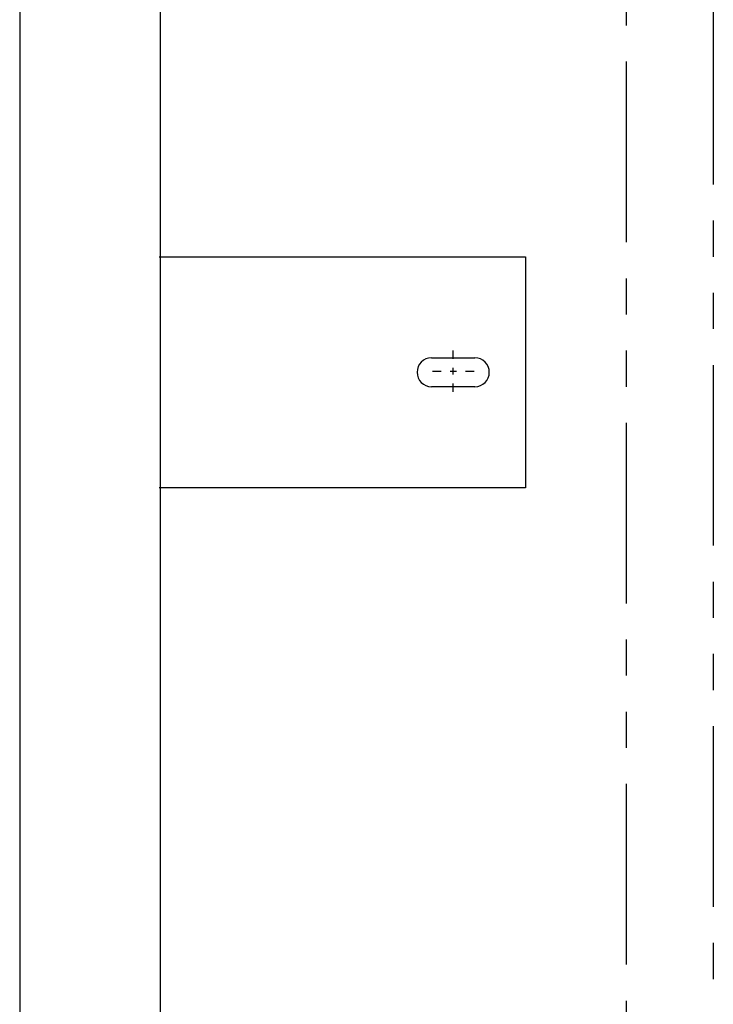
# Model space of a CAD drawing. Extents: x -502 to 111, y -162 to 136.
# Drawn here: x -388 to -376, y -96 to -79 of the extents above; entities that cross this region are included whole.
import ezdxf

# ---------------------------------------------------------------- set-up
doc = ezdxf.new("R2010")
doc.units = 0
doc.header["$LTSCALE"] = 2.5
doc.header["$MEASUREMENT"] = 0
doc.linetypes.add('CENTER', pattern=[2, 1.25, -0.25, 0.25, -0.25])
doc.linetypes.add('PHANTOM', pattern=[2.5, 1.25, -0.25, 0.25, -0.25, 0.25, -0.25])
doc.layers.get('0').update_dxf_attribs({"linetype": 'CONTINUOUS'})
doc.layers.add('CEN', color=1, linetype='CENTER')
doc.layers.add('PHANTOM', color=4, linetype='PHANTOM')

# ---------------------------------------------------------------- blocks, each defined once
blk = doc.blocks.new('JACK_BRACKET_NEW')
for points in [[(13.04, 2, 0), (13.438, 2, 0)], [(13.438, 2, 0), (13.687, 2, 0)], [(13.687, 2, 0), (15.241, 2, 0)], [(15.241, 2, 0), (16.009, 2, 0)], [(16.009, 2, 0), (19.375, 2, 0)], [(19.375, 2, 0), (19.375, -2, 0)], [(17.75, 0.25, 0), (18.5, 0.25, 0)], [(18.5, -0.25, 0), (17.75, -0.25, 0)], [(13.625, -2, 0), (13.04, -2, 0)], [(13.875, -2, 0), (13.625, -2, 0)], [(19.375, -2, 0), (13.875, -2, 0)]]:
    blk.add_polyline3d(points)
for centre, start, end in [((17.75, 0, -3.563), 90, 270), ((18.5, 0, -3.563), 270, 90)]:
    blk.add_arc(centre, 0.25, start, end)
at = {"layer": 'CEN', "linetype": 'CENTER'}
for p, q in [((18.125, 0.23), (18.125, 0.379)), ((17.765, 0.019), (17.914, 0.019)), ((18.07, 0.019), (18.18, 0.019)), ((18.125, -0.036), (18.125, 0.074)), ((18.336, 0.019), (18.485, 0.019)), ((18.125, -0.341), (18.125, -0.192))]:
    blk.add_line(p, q, dxfattribs=at)

msp = doc.modelspace()

# ---------------------------------------------------------------- linework, layer by layer
at = {"linetype": 'ByBlock'}
msp.add_lwpolyline([(-387.75, -140.5), (-385.3125, -140.5), (-385.3125, -44.5), (-387.75, -44.5)], close=True, dxfattribs=at)
at = {"layer": 'PHANTOM', "linetype": 'PHANTOM'}
msp.add_lwpolyline([(-377.25, -41.625), (-375.75, -41.625), (-375.75, -127), (-377.25, -127)], close=True, dxfattribs=at)

# ---------------------------------------------------------------- block references
at = {"linetype": 'ByBlock'}
msp.add_blockref('JACK_BRACKET_NEW', (-398.375, -85.5), dxfattribs=at)

doc.saveas('drawing.dxf')
